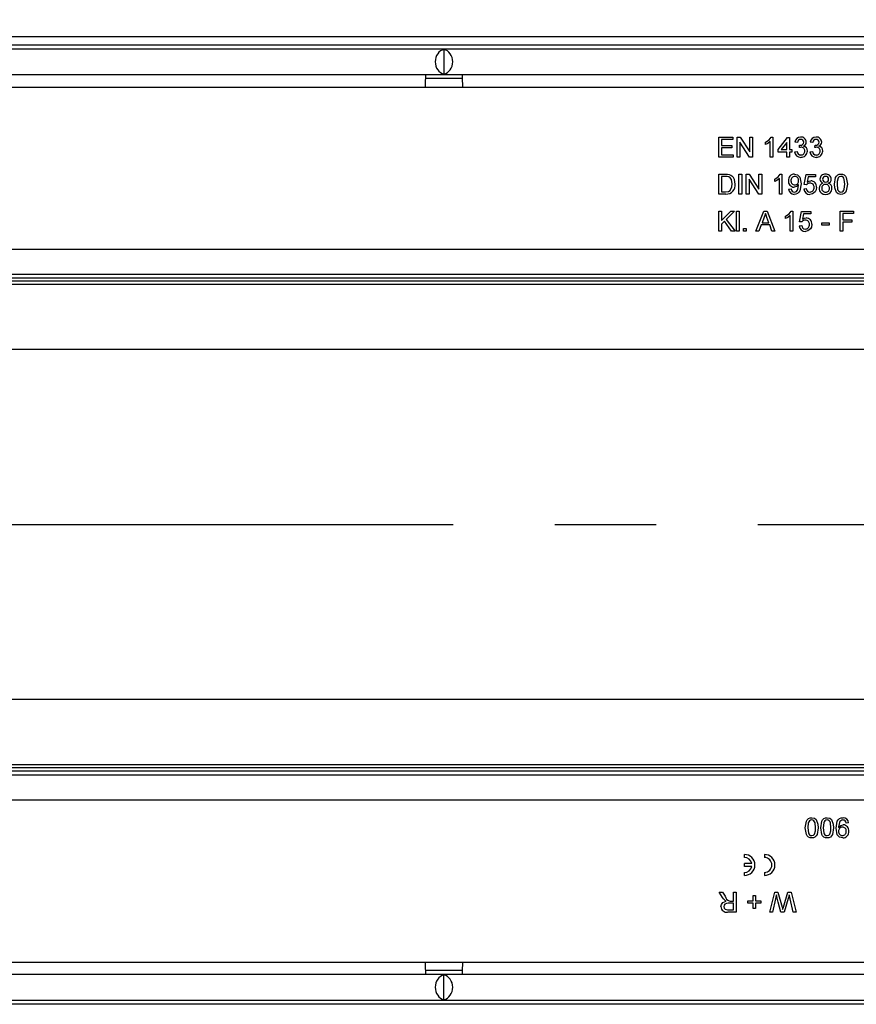
# Model space of a CAD drawing. Units: millimetres. Extents: x 56 to 3304, y 56 to 2320.
# Drawn here: x 1240 to 1407, y 362 to 559 of the extents above; entities that cross this region are included whole.
import ezdxf

# ---------------------------------------------------------------- set-up
doc = ezdxf.new("R2010")
doc.units = ezdxf.units.MM
doc.header["$LTSCALE"] = 8
doc.linetypes.add('CENTERX2', pattern=[20.32, 12.7, -2.54, 2.54, -2.54])
doc.layers.add('HAURATON_CENTERLINE', color=60, linetype='CENTERX2')
doc.layers.add('HAURATON_DIMENSIONING', color=1, linetype='Continuous')
doc.layers.add('HAURATON_PRODUCT_CONTOUR', color=7, linetype='Continuous', lineweight=25)
doc.styles.add('SLDTEXTSTYLE2', font='ARIAL.TTF', dxfattribs={"width": 0.948})
doc.dimstyles.new('SLDDIMSTYLE0', dxfattribs={"dimtxt": 28, "dimasz": 26.416, "dimexe": 0, "dimexo": 0.0625, "dimgap": 7, "dimtad": 1, "dimdec": 1, "dimrnd": 1e-09, "dimzin": 12, "dimdsep": 46, "dimtxsty": 'SLDTEXTSTYLE2', "dimsah": 1, "dimcen": 0.09, "dimadec": 0, "dimazin": 3, "dimtfac": 1, "dimtdec": 1, "dimtofl": 0, "dimtmove": 0, "dimatfit": 3, "dimfxl": 1, "dimfrac": 2, "dimtolj": 1, "dimtzin": 12, "dimarcsym": 0})

# ---------------------------------------------------------------- blocks, each defined once
blk = doc.blocks.new('_D_2')
at = {"layer": 'HAURATON_DIMENSIONING'}
for p, q in [((1292.49, 701.72), (1356.66, 701.72)), ((1356.66, 645.91), (1292.49, 645.91)), ((1074.57, 555.1), (1074.57, 642.75)), ((1574.57, 457.54), (1574.57, 642.75)), ((1574.57, 634.75), (1074.57, 634.75))]:
    blk.add_line(p, q, dxfattribs=at)
for centre, start, end in [((1292.49, 673.81), 90, 270), ((1356.66, 673.81), 270, 90)]:
    blk.add_arc(centre, 27.9, start, end, dxfattribs=at)
for points in [[(1074.57, 634.75), (1100.99, 630.69), (1100.99, 638.81)], [(1574.57, 634.75), (1548.16, 638.81), (1548.16, 630.69)]]:
    blk.add_solid(points, dxfattribs=at)
at = {"layer": 'HAURATON_DIMENSIONING', "insert": (1292.49, 688.42), "char_height": 28, "attachment_point": 1, "style": 'SLDTEXTSTYLE2'}
blk.add_mtext('500', dxfattribs=at)

msp = doc.modelspace()

# ---------------------------------------------------------------- linework, layer by layer
at = {"layer": 'HAURATON_CENTERLINE'}
msp.add_line((574.57, 457.54), (1574.57, 457.54), dxfattribs=at)
at = {"layer": 'HAURATON_PRODUCT_CONTOUR'}
for p, q in [((1561.57, 555.1), (565.57, 555.1)), ((575.57, 553.49), (1573.57, 553.49)), ((1573.07, 552.64), (576.07, 552.64)), ((1324.57, 552.58), (1324.57, 547.6)), ((576.07, 547.54), (1573.07, 547.54)), ((1328.31, 546.73), (1320.84, 546.73)), ((1193.52, 545.04), (1320.82, 545.04)), ((1320.82, 545.04), (1328.32, 545.04)), ((1328.32, 545.04), (1455.63, 545.04)), ((1379.54, 535.04), (1382.36, 535.04)), ((1379.54, 531.04), (1379.54, 535.04)), ((1380.1, 534.57), (1380.1, 533.34)), ((1382.36, 534.57), (1380.1, 534.57)), ((1382.36, 535.04), (1382.36, 534.57)), ((1383.23, 535.04), (1383.82, 535.04)), ((1383.23, 531.04), (1383.23, 535.04)), ((1383.79, 534.02), (1383.79, 531.04)), ((1385.71, 531.04), (1383.79, 534.02)), ((1383.82, 535.04), (1385.74, 532.05)), ((1385.74, 535.04), (1386.31, 535.04)), ((1385.74, 532.05), (1385.74, 535.04)), ((1386.31, 535.04), (1386.31, 531.04)), ((1388.92, 533.56), (1388.92, 534.04)), ((1389.84, 531.04), (1389.84, 534.15)), ((1390.03, 535.04), (1390.36, 535.04)), ((1390.36, 535.04), (1390.36, 531.04)), ((1391.43, 532.52), (1393.33, 534.98)), ((1393.18, 533.96), (1392.07, 532.52)), ((1393.18, 532.52), (1393.18, 533.96)), ((1393.33, 534.98), (1393.69, 534.98)), ((1393.69, 534.98), (1393.69, 532.52)), ((1395.28, 533.96), (1394.77, 534.01)), ((1398.36, 533.96), (1397.84, 534.01)), ((1380.1, 533.34), (1382.2, 533.34)), ((1380.1, 532.88), (1380.1, 531.5)), ((1382.2, 532.88), (1380.1, 532.88)), ((1382.2, 533.34), (1382.2, 532.88)), ((1391.43, 532.01), (1391.43, 532.52)), ((1393.18, 532.01), (1391.43, 532.01)), ((1392.07, 532.52), (1393.18, 532.52)), ((1393.18, 531.04), (1393.18, 532.01)), ((1393.69, 532.52), (1394.2, 532.52)), ((1393.69, 532.01), (1393.69, 531.04)), ((1394.2, 532.01), (1393.69, 532.01)), ((1394.2, 532.52), (1394.2, 532.01)), ((1394.72, 532.11), (1395.23, 532.16)), ((1395.69, 532.93), (1395.74, 533.4)), ((1397.79, 532.11), (1398.31, 532.16)), ((1398.76, 532.93), (1398.82, 533.4)), ((1382.46, 531.04), (1379.54, 531.04)), ((1380.1, 531.5), (1382.46, 531.5)), ((1382.46, 531.5), (1382.46, 531.04)), ((1383.79, 531.04), (1383.23, 531.04)), ((1386.31, 531.04), (1385.71, 531.04)), ((1390.36, 531.04), (1389.84, 531.04)), ((1393.69, 531.04), (1393.18, 531.04)), ((1379.54, 527.63), (1380.9, 527.63)), ((1379.54, 523.63), (1379.54, 527.63)), ((1380.91, 527.16), (1380.1, 527.16)), ((1380.1, 527.16), (1380.1, 524.09)), ((1383.59, 527.63), (1384.15, 527.63)), ((1383.59, 523.63), (1383.59, 527.63)), ((1384.15, 527.63), (1384.15, 523.63)), ((1385.07, 527.63), (1385.67, 527.63)), ((1385.07, 523.63), (1385.07, 527.63)), ((1385.64, 526.61), (1385.64, 523.63)), ((1387.56, 523.63), (1385.64, 526.61)), ((1385.67, 527.63), (1387.59, 524.64)), ((1387.59, 527.63), (1388.15, 527.63)), ((1387.59, 524.64), (1387.59, 527.63)), ((1388.15, 527.63), (1388.15, 523.63)), ((1390.77, 526.15), (1390.77, 526.63)), ((1391.69, 523.63), (1391.69, 526.74)), ((1391.87, 527.63), (1392.2, 527.63)), ((1392.2, 527.63), (1392.2, 523.63)), ((1396.61, 525.52), (1397.02, 527.57)), ((1397.02, 527.57), (1398.92, 527.57)), ((1397.44, 527.06), (1397.24, 526.03)), ((1398.92, 527.06), (1397.44, 527.06)), ((1398.92, 527.57), (1398.92, 527.06)), ((1380.1, 524.09), (1380.93, 524.09)), ((1393.54, 524.6), (1394.05, 524.65)), ((1396.56, 524.7), (1397.07, 524.75)), ((1397.13, 525.47), (1396.61, 525.52)), ((1380.97, 523.63), (1379.54, 523.63)), ((1384.15, 523.63), (1383.59, 523.63)), ((1385.64, 523.63), (1385.07, 523.63)), ((1388.15, 523.63), (1387.56, 523.63)), ((1392.2, 523.63), (1391.69, 523.63)), ((1379.54, 520.22), (1380.1, 520.22)), ((1379.54, 516.22), (1379.54, 520.22)), ((1380.1, 518.37), (1381.94, 520.22)), ((1380.1, 520.22), (1380.1, 518.37)), ((1382.72, 520.22), (1381.04, 518.54)), ((1381.94, 520.22), (1382.72, 520.22)), ((1383.13, 520.22), (1383.64, 520.22)), ((1383.13, 516.22), (1383.13, 520.22)), ((1383.64, 520.22), (1383.64, 516.22)), ((1386.99, 516.22), (1388.58, 520.22)), ((1388.58, 520.22), (1389.21, 520.22)), ((1389.21, 520.22), (1390.8, 516.22)), ((1394.03, 520.22), (1394.36, 520.22)), ((1394.36, 520.22), (1394.36, 516.22)), ((1395.69, 518.11), (1396.1, 520.16)), ((1396.1, 520.16), (1398, 520.16)), ((1398, 520.16), (1398, 519.65)), ((1403.84, 520.22), (1406.51, 520.22)), ((1403.84, 516.22), (1403.84, 520.22)), ((1406.51, 520.22), (1406.51, 519.75)), ((1380.69, 518.19), (1380.1, 517.6)), ((1382.12, 516.22), (1380.69, 518.19)), ((1381.04, 518.54), (1382.82, 516.22)), ((1388.62, 519.02), (1388.21, 517.91)), ((1389.58, 517.91), (1389.19, 518.96)), ((1392.92, 518.74), (1392.92, 519.22)), ((1393.84, 516.22), (1393.84, 519.33)), ((1396.2, 518.06), (1395.69, 518.11)), ((1396.52, 519.65), (1396.32, 518.62)), ((1398, 519.65), (1396.52, 519.65)), ((1404.41, 519.75), (1404.41, 518.47)), ((1406.51, 519.75), (1404.41, 519.75)), ((1404.41, 518.47), (1406.2, 518.47)), ((1404.41, 518.01), (1404.41, 516.22)), ((1406.2, 518.01), (1404.41, 518.01)), ((1406.2, 518.47), (1406.2, 518.01)), ((1380.1, 516.22), (1379.54, 516.22)), ((1380.1, 517.6), (1380.1, 516.22)), ((1382.82, 516.22), (1382.12, 516.22)), ((1383.64, 516.22), (1383.13, 516.22)), ((1384.51, 516.73), (1385.02, 516.73)), ((1384.51, 516.22), (1384.51, 516.73)), ((1385.02, 516.22), (1384.51, 516.22)), ((1385.02, 516.73), (1385.02, 516.22)), ((1387.59, 516.22), (1386.99, 516.22)), ((1388.04, 517.45), (1387.59, 516.22)), ((1389.75, 517.45), (1388.04, 517.45)), ((1388.21, 517.91), (1389.58, 517.91)), ((1390.2, 516.22), (1389.75, 517.45)), ((1390.8, 516.22), (1390.2, 516.22)), ((1394.36, 516.22), (1393.84, 516.22)), ((1395.64, 517.29), (1396.15, 517.34)), ((1400.15, 517.86), (1401.64, 517.86)), ((1400.15, 517.4), (1400.15, 517.86)), ((1401.64, 517.4), (1400.15, 517.4)), ((1401.64, 517.86), (1401.64, 517.4)), ((1404.41, 516.22), (1403.84, 516.22)), ((1136.32, 512.64), (1502.32, 512.64)), ((1567.57, 506.22), (581.57, 506.22)), ((1494.83, 506.8), (1152.81, 506.8)), ((1156.82, 507.64), (1490.82, 507.64)), ((1567.57, 505.57), (581.57, 505.57)), ((1567.57, 492.53), (581.57, 492.53)), ((1567.57, 422.54), (581.57, 422.54)), ((1567.57, 409.5), (581.57, 409.5)), ((1567.57, 408.86), (581.57, 408.86)), ((1152.81, 408.28), (1494.83, 408.28)), ((1490.82, 407.44), (1156.82, 407.44)), ((1511.32, 402.44), (1145.32, 402.44)), ((1405.54, 397.88), (1405.02, 397.83)), ((1384.69, 390.95), (1384.69, 391.55)), ((1388.69, 391.55), (1388.69, 390.95)), ((1386.16, 389.75), (1384.69, 389.75)), ((1384.69, 389.15), (1384.69, 389.75)), ((1386.16, 389.15), (1384.69, 389.15)), ((1384.69, 387.35), (1384.69, 387.95)), ((1388.69, 387.95), (1388.69, 387.35)), ((1379.67, 384.04), (1380.32, 384.04)), ((1380.33, 382.93), (1379.67, 384.04)), ((1380.32, 384.04), (1380.82, 383.19)), ((1382.51, 382.24), (1382.51, 384.04)), ((1382.51, 384.04), (1383.07, 384.04)), ((1383.07, 384.04), (1383.07, 380.04)), ((1389.74, 380.04), (1390.75, 384.04)), ((1390.75, 384.04), (1391.37, 384.04)), ((1391.37, 384.04), (1392.21, 380.98)), ((1392.48, 381.04), (1393.35, 384.04)), ((1393.35, 384.04), (1394.02, 384.04)), ((1394.02, 384.04), (1395.02, 380.04)), ((1381.93, 382.24), (1382.51, 382.24)), ((1385.38, 382.29), (1386.46, 382.29)), ((1385.38, 381.83), (1385.38, 382.29)), ((1386.46, 382.29), (1386.46, 383.37)), ((1386.46, 383.37), (1386.92, 383.37)), ((1386.92, 383.37), (1386.92, 382.29)), ((1386.92, 382.29), (1388, 382.29)), ((1388, 382.29), (1388, 381.83)), ((1390.91, 382.65), (1390.32, 380.04)), ((1393.46, 382.77), (1392.67, 380.04)), ((1394.44, 380.04), (1393.85, 382.67)), ((1381.32, 380.5), (1382.51, 380.5)), ((1382.51, 381.78), (1381.44, 381.78)), ((1382.51, 380.5), (1382.51, 381.78)), ((1386.46, 381.83), (1385.38, 381.83)), ((1386.46, 380.75), (1386.46, 381.83)), ((1386.92, 380.75), (1386.46, 380.75)), ((1386.92, 381.83), (1386.92, 380.75)), ((1388, 381.83), (1386.92, 381.83)), ((1391.99, 380.04), (1391.42, 382.04)), ((1383.07, 380.04), (1381.34, 380.04)), ((1390.32, 380.04), (1389.74, 380.04)), ((1392.67, 380.04), (1391.99, 380.04)), ((1395.02, 380.04), (1394.44, 380.04)), ((1193.52, 370.04), (1320.82, 370.04)), ((1320.82, 370.04), (1328.32, 370.04)), ((1328.31, 368.34), (1320.84, 368.34)), ((1328.32, 370.04), (1455.63, 370.04)), ((1573.07, 367.54), (576.07, 367.54)), ((1324.57, 362.5), (1324.57, 367.48)), ((576.07, 362.44), (1573.07, 362.44)), ((1573.57, 361.58), (575.57, 361.58))]:
    msp.add_line(p, q, dxfattribs=at)
at = {"layer": 'HAURATON_PRODUCT_CONTOUR', "flags": 128}
for points in [[(1388.92, 534.04), (1389.62, 534.51), (1390.03, 535.04)], [(1389.84, 534.15), (1389.35, 533.78), (1388.92, 533.56)], [(1396.02, 532.99), (1395.83, 532.97), (1395.69, 532.93)], [(1395.74, 533.4), (1395.78, 533.39), (1395.81, 533.39)], [(1399.09, 532.99), (1398.91, 532.97), (1398.76, 532.93)], [(1398.82, 533.4), (1398.86, 533.39), (1398.89, 533.39)], [(1380.9, 527.63), (1381.3, 527.61), (1381.61, 527.57)], [(1381.57, 527.08), (1381.21, 527.15), (1380.91, 527.16)], [(1382.25, 525.66), (1382.09, 526.57), (1381.87, 526.87), (1381.57, 527.08)], [(1381.61, 527.57), (1381.95, 527.44), (1382.19, 527.28)], [(1390.77, 526.63), (1391.47, 527.1), (1391.87, 527.63)], [(1391.69, 526.74), (1391.2, 526.37), (1390.77, 526.15)], [(1394.71, 527.63), (1395.34, 527.46), (1395.8, 526.99), (1396.05, 525.71)], [(1397.24, 526.03), (1397.62, 526.24), (1397.95, 526.29)], [(1402.72, 525.6), (1402.93, 526.93), (1403.1, 527.22), (1403.35, 527.45), (1403.66, 527.59), (1404, 527.63)], [(1403.46, 526.89), (1403.26, 526.18), (1403.23, 525.6)], [(1403.99, 527.16), (1403.66, 527.08), (1403.46, 526.89)], [(1404.77, 525.6), (1404.67, 526.57), (1404.59, 526.8), (1404.44, 526.99), (1404.23, 527.12), (1403.99, 527.16)], [(1404, 527.63), (1404.33, 527.59), (1404.65, 527.45), (1404.89, 527.22), (1405.06, 526.93), (1405.28, 525.6)], [(1380.93, 524.09), (1381.49, 524.15), (1381.87, 524.37)], [(1381.87, 524.37), (1382.2, 525.06), (1382.25, 525.66)], [(1395.54, 525.53), (1395.09, 525.12), (1394.62, 525.01)], [(1396.05, 525.71), (1395.8, 524.3), (1395.6, 524), (1395.33, 523.76), (1395, 523.62), (1394.64, 523.57)], [(1394.67, 524.04), (1394.9, 524.07), (1395.1, 524.17), (1395.27, 524.33), (1395.37, 524.53), (1395.54, 525.44)], [(1395.54, 525.44), (1395.54, 525.49), (1395.54, 525.53)], [(1398.82, 524.06), (1398.31, 523.66), (1397.8, 523.57)], [(1399.13, 525), (1399.03, 524.45), (1398.82, 524.06)], [(1403.1, 523.96), (1402.77, 524.85), (1402.72, 525.6)], [(1404, 523.57), (1403.45, 523.69), (1403.1, 523.96)], [(1403.23, 525.6), (1403.32, 524.63), (1403.41, 524.4), (1403.56, 524.21), (1403.76, 524.08), (1404, 524.04)], [(1405.28, 525.6), (1405.07, 524.27), (1404.89, 523.98), (1404.64, 523.75), (1404.33, 523.61), (1404, 523.57)], [(1404, 524.04), (1404.24, 524.08), (1404.44, 524.22), (1404.59, 524.41), (1404.67, 524.63), (1404.77, 525.6)], [(1392.92, 519.22), (1393.62, 519.69), (1394.03, 520.22)], [(1388.9, 519.75), (1388.77, 519.33), (1388.62, 519.02)], [(1389.19, 518.96), (1389.02, 519.4), (1388.9, 519.75)], [(1393.84, 519.33), (1393.35, 518.96), (1392.92, 518.74)], [(1396.32, 518.62), (1396.69, 518.83), (1397.03, 518.88)], [(1397.9, 516.65), (1397.39, 516.25), (1396.88, 516.16)], [(1398.2, 517.59), (1398.11, 517.04), (1397.9, 516.65)], [(1396.87, 396.88), (1397.08, 398.21), (1397.26, 398.51), (1397.51, 398.74), (1397.82, 398.87), (1398.15, 398.91)], [(1398.15, 398.45), (1397.91, 398.4), (1397.71, 398.27), (1397.56, 398.08), (1397.47, 397.85), (1397.38, 396.88)], [(1398.15, 398.91), (1398.7, 398.79), (1399.05, 398.52)], [(1398.92, 396.88), (1398.83, 397.85), (1398.74, 398.08), (1398.59, 398.27), (1398.39, 398.4), (1398.15, 398.45)], [(1399.05, 398.52), (1399.38, 397.63), (1399.43, 396.88)], [(1399.95, 396.88), (1400.16, 398.21), (1400.33, 398.51), (1400.58, 398.74), (1400.89, 398.87), (1401.23, 398.91)], [(1401.23, 398.45), (1400.99, 398.4), (1400.79, 398.27), (1400.64, 398.08), (1400.55, 397.85), (1400.46, 396.88)], [(1401.23, 398.91), (1401.78, 398.79), (1402.12, 398.52)], [(1402, 396.88), (1401.91, 397.85), (1401.82, 398.08), (1401.67, 398.27), (1401.47, 398.4), (1401.23, 398.45)], [(1402.12, 398.52), (1402.46, 397.63), (1402.51, 396.88)], [(1403.02, 396.78), (1403.27, 398.19), (1403.47, 398.49), (1403.74, 398.72), (1404.07, 398.86), (1404.43, 398.91)], [(1404.41, 398.45), (1404.18, 398.41), (1403.97, 398.31), (1403.81, 398.15), (1403.7, 397.95), (1403.53, 397.05)], [(1398.15, 394.86), (1397.82, 394.9), (1397.5, 395.03), (1397.25, 395.26), (1397.09, 395.55), (1396.87, 396.88)], [(1397.38, 396.88), (1397.48, 395.91), (1397.56, 395.68), (1397.71, 395.49), (1397.92, 395.36), (1398.16, 395.32)], [(1399.43, 396.88), (1399.22, 395.55), (1399.05, 395.26), (1398.8, 395.03), (1398.49, 394.9), (1398.15, 394.86)], [(1398.69, 395.59), (1398.89, 396.3), (1398.92, 396.88)], [(1401.23, 394.86), (1400.89, 394.9), (1400.58, 395.03), (1400.33, 395.26), (1400.17, 395.55), (1399.95, 396.88)], [(1400.46, 396.88), (1400.55, 395.91), (1400.64, 395.68), (1400.79, 395.49), (1401, 395.36), (1401.23, 395.32)], [(1402.51, 396.88), (1402.3, 395.55), (1402.12, 395.26), (1401.88, 395.03), (1401.57, 394.9), (1401.23, 394.86)], [(1401.77, 395.59), (1401.97, 396.3), (1402, 396.88)], [(1404.36, 394.86), (1403.73, 395.03), (1403.27, 395.49), (1403.02, 396.78)], [(1403.53, 397.05), (1403.54, 396.99), (1403.54, 396.95)], [(1403.54, 396.95), (1403.99, 397.36), (1404.45, 397.47)], [(1398.16, 395.32), (1398.49, 395.41), (1398.69, 395.59)], [(1401.23, 395.32), (1401.57, 395.41), (1401.77, 395.59)], [(1380, 381.11), (1380.09, 381.57), (1380.38, 381.93), (1381.06, 382.19)], [(1380.75, 382.39), (1380.49, 382.68), (1380.33, 382.93)], [(1381.06, 382.19), (1380.88, 382.29), (1380.75, 382.39)], [(1381.66, 382.26), (1381.81, 382.24), (1381.93, 382.24)], [(1391.1, 383.48), (1391, 383.01), (1390.91, 382.65)], [(1391.42, 382.04), (1391.23, 382.84), (1391.1, 383.48)], [(1393.66, 383.48), (1393.55, 383.08), (1393.46, 382.77)], [(1393.85, 382.67), (1393.74, 383.12), (1393.66, 383.48)], [(1381.44, 381.78), (1381.09, 381.75), (1380.77, 381.62), (1380.62, 381.39), (1380.56, 381.13)], [(1380.56, 381.13), (1380.63, 380.82), (1380.84, 380.6), (1381.32, 380.5)], [(1392.21, 380.98), (1392.28, 380.72), (1392.33, 380.52)], [(1392.33, 380.52), (1392.42, 380.81), (1392.48, 381.04)]]:
    msp.add_lwpolyline(points, dxfattribs=at)
at = {"layer": 'HAURATON_PRODUCT_CONTOUR'}
for centre, radius, start, end in [((1379.25, 544.96), 58.43, 177.4713, 179.9237), ((1269.9, 544.96), 58.43, 0.0763, 2.5287), ((1395.91, 533.89), 1.15, 88.5559, 173.927), ((1395.94, 533.91), 0.663, 88.9795, 175.893), ((1395.91, 534.04), 0.655, 261.5551, 356.9637), ((1396.01, 533.98), 1.06, 2.2461, 94.182), ((1395.99, 534), 0.573, 359.939, 93.6359), ((1396.22, 534.02), 0.852, 291.0558, 359.8977), ((1398.99, 533.89), 1.15, 88.5559, 173.927), ((1399.02, 533.91), 0.663, 88.9795, 175.893), ((1398.99, 534.04), 0.655, 261.5551, 356.9637), ((1399.09, 533.98), 1.06, 2.2461, 94.182), ((1399.07, 534), 0.573, 359.939, 93.6359), ((1399.3, 534.02), 0.852, 291.0558, 359.8977), ((1395.92, 532.19), 1.21, 183.634, 271.9731), ((1395.98, 532.2), 0.749, 182.366, 270.1356), ((1396.02, 532.25), 1.26, 267.4328, 359.6789), ((1396, 532.21), 0.764, 268.1306, 2.5063), ((1396.04, 532.27), 0.723, 358.2878, 92.1423), ((1396.33, 532.3), 0.952, 356.651, 77.9036), ((1399, 532.19), 1.21, 183.634, 271.9731), ((1399.05, 532.2), 0.749, 182.366, 270.1356), ((1399.09, 532.25), 1.26, 267.4328, 359.6789), ((1399.08, 532.21), 0.764, 268.1306, 2.5063), ((1399.12, 532.27), 0.723, 358.2878, 92.1423), ((1399.41, 532.3), 0.952, 356.651, 77.9036), ((1380.79, 525.81), 2.03, 355.4397, 46.4583), ((1394.71, 526.4), 1.23, 89.9299, 184.634), ((1394.67, 526.2), 1.19, 175.1295, 267.6801), ((1394.82, 526.34), 0.821, 91.8413, 185.0705), ((1394.75, 526.22), 0.749, 176.139, 272.4061), ((1394.78, 526.24), 0.763, 270.0028, 5.57), ((1394.78, 526.4), 0.762, 352.9555, 89.3175), ((1397.78, 525.06), 0.769, 87.4997, 147.8624), ((1397.85, 525.06), 0.768, 352.7821, 93.0328), ((1397.92, 525.08), 1.21, 356.0193, 88.3691), ((1400.62, 524.86), 0.983, 103.0248, 183.4092), ((1400.83, 526.59), 1.04, 85.2316, 178.6976), ((1400.61, 526.61), 0.813, 179.1956, 255.2594), ((1400.87, 526.61), 0.561, 84.407, 179.1374), ((1400.87, 526.6), 0.565, 178.347, 275.6346), ((1401, 526.58), 1.05, 1.1232, 94.8755), ((1400.97, 526.6), 0.571, 359.5058, 94.5079), ((1400.98, 526.59), 0.554, 264.1344, 0.3531), ((1401.25, 526.59), 0.802, 285.1297, 0.701), ((1401.18, 524.83), 1.03, 357.6726, 74.2336), ((1381.08, 525.39), 1.76, 266.5315, 8.5649), ((1394.61, 524.65), 1.07, 182.512, 271.7526), ((1394.67, 524.66), 0.623, 180.6776, 269.62), ((1397.75, 524.76), 1.19, 182.8136, 272.7199), ((1397.8, 524.76), 0.727, 180.7158, 270.4864), ((1397.79, 524.87), 0.831, 271.386, 6.9017), ((1400.85, 524.78), 1.21, 178.9581, 273.4548), ((1400.88, 524.85), 0.725, 87.315, 182.9267), ((1400.89, 524.77), 0.739, 176.9727, 272.7312), ((1400.95, 524.83), 0.742, 357.2059, 93.0298), ((1400.99, 524.78), 1.21, 266.6142, 0.3352), ((1400.97, 524.76), 0.725, 266.7486, 2.9506), ((1396.85, 517.65), 0.769, 87.4997, 147.8624), ((1396.93, 517.65), 0.768, 352.7821, 93.0328), ((1396.99, 517.67), 1.21, 356.0193, 88.3691), ((1396.83, 517.35), 1.19, 182.8136, 272.7199), ((1396.88, 517.35), 0.727, 180.7158, 270.4864), ((1396.86, 517.46), 0.831, 271.386, 6.9017), ((1404.4, 397.82), 0.623, 0.6776, 89.62), ((1404.46, 397.84), 1.07, 2.512, 91.7526), ((1404.3, 396.25), 0.763, 90.0028, 185.57), ((1404.29, 396.08), 0.762, 172.9555, 269.3175), ((1404.26, 396.14), 0.821, 271.8413, 5.0705), ((1404.33, 396.26), 0.749, 356.139, 92.4061), ((1404.36, 396.09), 1.23, 269.9299, 4.634), ((1404.4, 396.29), 1.19, 355.1295, 87.6801), ((1384.69, 389.45), 2.1, 270, 90), ((1384.69, 389.45), 1.5, 11.537, 90), ((1388.69, 389.45), 2.1, 270, 90), ((1388.69, 389.45), 1.5, 270, 90), ((1384.69, 389.45), 1.5, 270, 348.463), ((1382.29, 383.68), 1.56, 198.2476, 245.7975), ((1381.1, 381.11), 1.1, 179.9464, 282.4507), ((1379.25, 370.11), 58.43, 180.0763, 182.5287), ((1269.9, 370.11), 58.43, 357.4713, 359.9237)]:
    msp.add_arc(centre, radius, start, end, dxfattribs=at)
for centre, start_param, end_param in [((1325.06, 550.09), 0.217395, 2.924198), ((1324.09, 550.09), 3.358987, 6.065791), ((1325.06, 364.99), 0.217395, 2.924198), ((1324.09, 364.99), 3.358987, 6.065791)]:
    msp.add_ellipse(centre, major_axis=(0, 2.55), ratio=0.875, start_param=start_param, end_param=end_param, dxfattribs=at)

# ---------------------------------------------------------------- dimensions: what is measured, and where the dimension line sits
at = {"layer": 'HAURATON_DIMENSIONING'}
dim = msp.add_linear_dim(base=(1074.57, 634.75), p1=(1574.57, 457.54), p2=(1074.57, 555.1), dimstyle='SLDDIMSTYLE0', dxfattribs=at)
dim.commit()
dim.dimension.update_dxf_attribs({"geometry": '_D_2', "text_midpoint": (1324.57, 634.75), "dimtype": 160})

doc.saveas('drawing.dxf')
